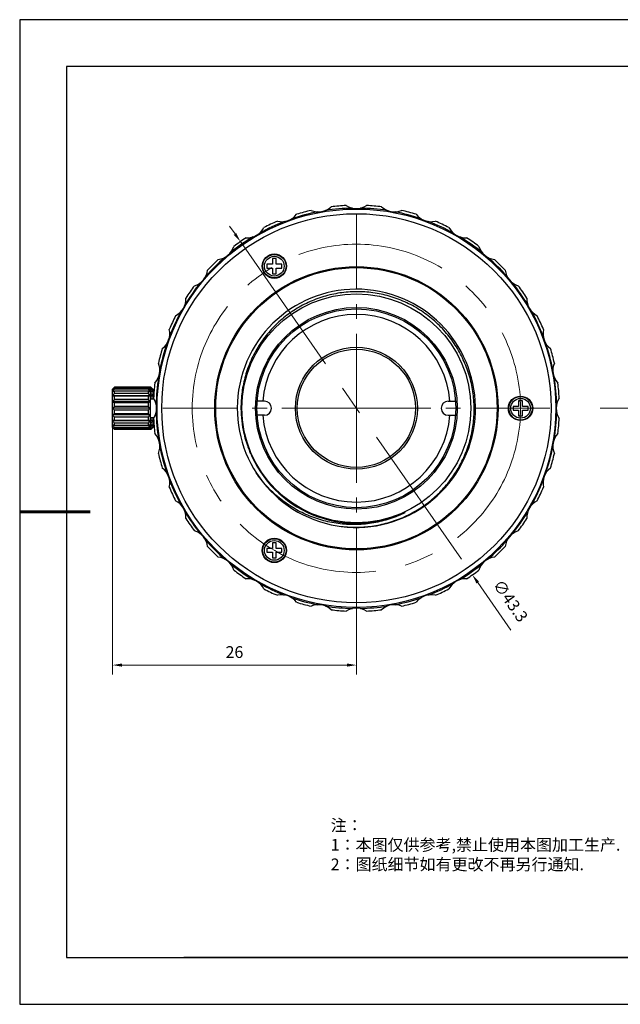
# Model space of a CAD drawing. Units: millimetres. Extents: x 1797 to 2094, y 1884 to 2094.
# Drawn here: x 1797 to 1925, y 1884 to 2094 of the extents above; entities that cross this region are included whole.
import ezdxf

# ---------------------------------------------------------------- set-up
doc = ezdxf.new("R2010")
doc.units = ezdxf.units.MM
doc.linetypes.add('CENTER', pattern=[50.8, 31.75, -6.35, 6.35, -6.35])
for name, color, linetype in [('1轮廓实线层', 7, 'Continuous'), ('6文字层', 3, 'Continuous'), ('细实线层', 7, 'Continuous')]:
    doc.layers.add(name, color=color, linetype=linetype)
for name, color, linetype, lineweight in [('3中心线层', 1, 'CENTER', 9), ('7标注层', 4, 'Continuous', 5), ('粗实线层', 7, 'Continuous', 25)]:
    doc.layers.add(name, color=color, linetype=linetype, lineweight=lineweight)
doc.styles.add('TH_GBDIM', font='calibri.ttf', dxfattribs={"width": 0.8, "height": 2.5})
doc.styles.add('标准', font='txt', dxfattribs={"height": 9.59})
doc.dimstyles.new('TH_GBDIM', dxfattribs={"dimtxt": 2.5, "dimasz": 2, "dimexe": 2, "dimexo": 0, "dimgap": 1.5, "dimtad": 1, "dimlfac": 0.5, "dimzin": 9, "dimdsep": 46, "dimtxsty": 'TH_GBDIM', "dimcen": 2.5, "dimclrd": 130, "dimclre": 130, "dimclrt": 3, "dimadec": 0, "dimazin": 3, "dimtfac": 0.714286, "dimtmove": 0, "dimatfit": 0, "dimfxl": 1, "dimtzin": 0, "dimlwd": -1, "dimlwe": -1, "dimarcsym": 0})

# ---------------------------------------------------------------- blocks, each defined once
blk = doc.blocks.new('*X4')
at = {"layer": '粗实线层'}
for p, q in [((-138.5, 95), (-138.5, -95)), ((138.5, 95), (-138.5, 95)), ((-138.5, -95), (138.5, -95))]:
    blk.add_line(p, q, dxfattribs=at)
at = {"layer": '粗实线层', "lineweight": 60}
blk.add_line((-148.5, 0), (-133.5, 0), dxfattribs=at)
at = {"layer": '细实线层'}
for p, q in [((148.5, 105), (-148.5, 105)), ((-148.5, 105), (-148.5, -105)), ((-148.5, -105), (148.5, -105))]:
    blk.add_line(p, q, dxfattribs=at)
blk = doc.blocks.new('*D5')
at = {"layer": '7标注层', "color": 130, "transparency": 16777216}
for p, q in [((1816.34, 2006.99), (1816.34, 1954.22)), ((1868.34, 1969.49), (1868.34, 1954.22)), ((1818.34, 1956.22), (1866.34, 1956.22))]:
    blk.add_line(p, q, dxfattribs=at)
for points in [[(1818.34, 1956.56), (1818.34, 1955.89), (1816.34, 1956.22)], [(1866.34, 1956.56), (1866.34, 1955.89), (1868.34, 1956.22)]]:
    blk.add_solid(points, dxfattribs=at)
at = {"layer": 'Defpoints', "color": 0, "transparency": 16777216}
for p in [(1816.34, 2006.99), (1868.34, 1969.49), (1868.34, 1956.22)]:
    blk.add_point(p, dxfattribs=at)
at = {"layer": '7标注层', "color": 3, "transparency": 16777216, "insert": (1842.34, 1959), "char_height": 2.5, "attachment_point": 5, "style": 'TH_GBDIM'}
blk.add_mtext('\\A1;26', dxfattribs=at)
blk = doc.blocks.new('*D9')
at = {"layer": '3中心线层', "color": 130, "transparency": 16777216}
for p, q in [((1842.46, 2048.17), (1841.31, 2049.81)), ((1843.6, 2046.53), (1893.08, 1975.45)), ((1894.22, 1973.81), (1901.26, 1963.69))]:
    blk.add_line(p, q, dxfattribs=at)
for points in [[(1842.73, 2048.36), (1842.18, 2047.98), (1843.6, 2046.53)], [(1894.49, 1974), (1893.94, 1973.62), (1893.08, 1975.45)]]:
    blk.add_solid(points, dxfattribs=at)
at = {"layer": 'Defpoints', "color": 0, "transparency": 16777216}
for p in [(1843.6, 2046.53), (1893.08, 1975.45)]:
    blk.add_point(p, dxfattribs=at)
at = {"layer": '3中心线层', "color": 3, "transparency": 16777216, "insert": (1900.93, 1969.75), "char_height": 2.5, "attachment_point": 5, "rotation": 304.8433, "style": 'TH_GBDIM'}
blk.add_mtext('∅43.3', dxfattribs=at)

msp = doc.modelspace()

# ---------------------------------------------------------------- linework, layer by layer
at = {"layer": '1轮廓实线层'}
for p, q in [((1849.237, 2041.702), (1849.237, 2040.902)), ((1850.437, 2041.702), (1849.237, 2041.702)), ((1850.437, 2042.902), (1850.437, 2041.702)), ((1851.237, 2042.902), (1850.437, 2042.902)), ((1851.237, 2041.702), (1851.237, 2042.902)), ((1852.437, 2041.702), (1851.237, 2041.702)), ((1852.437, 2040.902), (1852.437, 2041.702)), ((1849.237, 2040.902), (1850.437, 2040.902)), ((1850.437, 2040.902), (1850.437, 2039.702)), ((1850.437, 2039.702), (1851.237, 2039.702)), ((1851.237, 2039.702), (1851.237, 2040.902)), ((1851.237, 2040.902), (1852.437, 2040.902)), ((1816.337, 2015.091), (1816.737, 2015.491)), ((1816.337, 2006.891), (1816.337, 2015.091)), ((1824.537, 2015.491), (1816.737, 2015.491)), ((1816.737, 2015.475), (1816.737, 2015.491)), ((1823.937, 2015.475), (1816.737, 2015.475)), ((1823.937, 2015.336), (1816.737, 2015.336)), ((1816.737, 2015.073), (1816.737, 2015.336)), ((1823.937, 2015.073), (1816.737, 2015.073)), ((1823.937, 2014.673), (1816.737, 2014.673)), ((1816.737, 2014.178), (1816.737, 2014.673)), ((1823.937, 2014.178), (1816.737, 2014.178)), ((1824.337, 2015.091), (1823.937, 2015.491)), ((1823.937, 2015.491), (1823.937, 2015.475)), ((1823.937, 2015.336), (1823.937, 2015.073)), ((1823.937, 2014.673), (1823.937, 2014.178)), ((1824.537, 2015.475), (1823.953, 2015.475)), ((1824.537, 2015.336), (1824.092, 2015.336)), ((1824.337, 2015.091), (1824.337, 2006.891)), ((1824.537, 2015.073), (1824.337, 2015.073)), ((1824.537, 2014.673), (1824.337, 2014.673)), ((1824.537, 2014.178), (1824.337, 2014.178)), ((1824.937, 2015.091), (1824.537, 2015.491)), ((1824.537, 2015.491), (1824.537, 2015.475)), ((1824.537, 2015.336), (1824.537, 2015.073)), ((1824.537, 2014.673), (1824.537, 2014.178)), ((1824.937, 2015.091), (1824.937, 2012.991)), ((1824.29, 2013.656), (1816.383, 2013.656)), ((1824.29, 2012.409), (1816.383, 2012.409)), ((1823.937, 2013.566), (1816.737, 2013.566)), ((1816.737, 2012.9), (1816.737, 2013.566)), ((1823.937, 2012.9), (1816.737, 2012.9)), ((1823.937, 2012.148), (1816.737, 2012.148)), ((1816.737, 2011.391), (1816.737, 2012.148)), ((1823.937, 2013.566), (1823.937, 2012.9)), ((1823.937, 2012.148), (1823.937, 2011.391)), ((1824.89, 2013.656), (1824.337, 2013.656)), ((1824.537, 2013.566), (1824.337, 2013.566)), ((1824.337, 2012.991), (1825.192, 2012.991)), ((1824.537, 2013.566), (1824.537, 2012.991)), ((1848.737, 2012.491), (1847.19, 2012.491)), ((1887.937, 2012.491), (1889.484, 2012.491)), ((1902.937, 2012.591), (1902.937, 2011.391)), ((1903.737, 2012.591), (1902.937, 2012.591)), ((1903.737, 2011.391), (1903.737, 2012.591)), ((1824.29, 2010.991), (1816.383, 2010.991)), ((1823.937, 2011.391), (1816.737, 2011.391)), ((1823.937, 2010.591), (1816.737, 2010.591)), ((1816.737, 2009.834), (1816.737, 2010.591)), ((1823.937, 2009.834), (1816.737, 2009.834)), ((1823.937, 2010.591), (1823.937, 2009.834)), ((1901.737, 2011.391), (1901.737, 2010.591)), ((1902.937, 2011.391), (1901.737, 2011.391)), ((1901.737, 2010.591), (1902.937, 2010.591)), ((1902.937, 2010.591), (1902.937, 2009.391)), ((1904.937, 2011.391), (1903.737, 2011.391)), ((1903.737, 2009.391), (1903.737, 2010.591)), ((1903.737, 2010.591), (1904.937, 2010.591)), ((1904.937, 2010.591), (1904.937, 2011.391)), ((1824.29, 2009.573), (1816.383, 2009.573)), ((1824.29, 2008.326), (1816.383, 2008.326)), ((1823.937, 2009.082), (1816.737, 2009.082)), ((1816.737, 2008.416), (1816.737, 2009.082)), ((1823.937, 2008.416), (1816.737, 2008.416)), ((1823.937, 2007.803), (1816.737, 2007.803)), ((1816.737, 2007.309), (1816.737, 2007.803)), ((1823.937, 2009.082), (1823.937, 2008.416)), ((1823.937, 2007.803), (1823.937, 2007.309)), ((1824.337, 2008.991), (1825.192, 2008.991)), ((1824.537, 2008.416), (1824.337, 2008.416)), ((1824.89, 2008.326), (1824.337, 2008.326)), ((1824.537, 2007.803), (1824.337, 2007.803)), ((1824.537, 2008.991), (1824.537, 2008.416)), ((1824.537, 2007.803), (1824.537, 2007.309)), ((1824.937, 2008.991), (1824.937, 2006.891)), ((1848.737, 2009.491), (1847.19, 2009.491)), ((1887.937, 2009.491), (1889.484, 2009.491)), ((1902.937, 2009.391), (1903.737, 2009.391)), ((1816.337, 2006.891), (1816.737, 2006.491)), ((1823.937, 2007.309), (1816.737, 2007.309)), ((1823.937, 2006.909), (1816.737, 2006.909)), ((1816.737, 2006.646), (1816.737, 2006.909)), ((1823.937, 2006.646), (1816.737, 2006.646)), ((1823.937, 2006.507), (1816.737, 2006.507)), ((1816.737, 2006.491), (1816.737, 2006.507)), ((1824.537, 2006.491), (1816.737, 2006.491)), ((1823.937, 2006.909), (1823.937, 2006.646)), ((1824.337, 2006.891), (1823.937, 2006.491)), ((1823.937, 2006.507), (1823.937, 2006.491)), ((1824.537, 2006.507), (1823.953, 2006.507)), ((1824.537, 2006.646), (1824.092, 2006.646)), ((1824.537, 2007.309), (1824.337, 2007.309)), ((1824.537, 2006.909), (1824.337, 2006.909)), ((1824.537, 2006.909), (1824.537, 2006.646)), ((1824.937, 2006.891), (1824.537, 2006.491)), ((1824.537, 2006.507), (1824.537, 2006.491)), ((1850.437, 1981.08), (1849.237, 1981.08)), ((1849.237, 1981.08), (1849.237, 1980.28)), ((1851.237, 1982.28), (1850.437, 1982.28)), ((1850.437, 1982.28), (1850.437, 1981.08)), ((1851.237, 1981.08), (1851.237, 1982.28)), ((1852.437, 1981.08), (1851.237, 1981.08)), ((1852.437, 1980.28), (1852.437, 1981.08)), ((1849.237, 1980.28), (1850.437, 1980.28)), ((1850.437, 1980.28), (1850.437, 1979.08)), ((1850.437, 1979.08), (1851.237, 1979.08)), ((1851.237, 1980.28), (1852.437, 1980.28)), ((1851.237, 1979.08), (1851.237, 1980.28))]:
    msp.add_line(p, q, dxfattribs=at)
for centre, radius in [((1868.337, 2010.991), 42.5), ((1868.337, 2010.991), 41.5), ((1850.837, 2041.302), 2.6), ((1850.837, 2041.302), 2.5), ((1850.837, 2041.302), 2.1), ((1868.337, 2010.991), 30.2), ((1868.337, 2010.991), 30), ((1868.337, 2010.991), 24.4), ((1868.337, 2010.991), 21.5), ((1868.337, 2010.991), 21.2), ((1868.337, 2010.991), 13), ((1868.337, 2010.991), 12.6), ((1903.337, 2010.991), 2.6), ((1903.337, 2010.991), 2.5), ((1903.337, 2010.991), 2.1), ((1850.837, 1980.68), 2.6), ((1850.837, 1980.68), 2.5), ((1850.837, 1980.68), 2.1)]:
    msp.add_circle(centre, radius, dxfattribs=at)
for centre, radius, start, end in [((1860.245, 2056.883), 4, 247.00384, 312.99616), ((1868.337, 2010.991), 43.3, 92.88365, 97.11635), ((1868.337, 2057.591), 4, 237.00384, 302.99616), ((1868.337, 2010.991), 43.3, 82.88365, 87.11635), ((1876.429, 2056.883), 4, 227.00384, 292.99616), ((1852.399, 2054.781), 4, 257.00384, 322.99616), ((1868.337, 2010.991), 42.7, 101.14163, 108.85837), ((1868.337, 2010.991), 43.3, 102.88365, 107.11635), ((1868.337, 2010.991), 42.7, 91.14163, 98.85837), ((1868.337, 2010.991), 42.7, 81.14163, 88.85837), ((1868.337, 2010.991), 42.7, 71.14163, 78.85837), ((1868.337, 2010.991), 43.3, 72.88365, 77.11635), ((1884.275, 2054.781), 4, 217.00384, 282.99616), ((1868.337, 2010.991), 42.7, 111.14163, 118.85837), ((1868.337, 2010.991), 43.3, 112.88365, 117.11635), ((1868.337, 2010.991), 42.7, 61.14163, 68.85837), ((1868.337, 2010.991), 43.3, 62.88365, 67.11635), ((1868.337, 2010.991), 42.7, 121.14163, 128.85837), ((1845.037, 2051.348), 4, 267.00384, 332.99616), ((1891.637, 2051.348), 4, 207.00384, 272.99616), ((1868.337, 2010.991), 42.7, 51.14163, 58.85837), ((1838.383, 2046.689), 4, 277.00384, 342.99616), ((1868.337, 2010.991), 43.3, 122.88365, 127.11635), ((1868.337, 2010.991), 43.3, 52.88365, 57.11635), ((1898.291, 2046.689), 4, 197.00384, 262.99616), ((1868.337, 2010.991), 42.7, 131.14163, 138.85837), ((1868.337, 2010.991), 43.3, 132.88365, 137.11635), ((1868.337, 2010.991), 42.7, 41.14163, 48.85837), ((1868.337, 2010.991), 43.3, 42.88365, 47.11635), ((1832.639, 2040.945), 4, 287.00384, 352.99616), ((1904.034, 2040.945), 4, 187.00384, 252.99616), ((1868.337, 2010.991), 42.7, 141.14163, 148.85837), ((1868.337, 2010.991), 43.3, 142.88365, 147.11635), ((1868.337, 2010.991), 42.7, 31.14163, 38.85837), ((1868.337, 2010.991), 43.3, 32.88365, 37.11635), ((1868.337, 2010.991), 25.4, 259.71324, 257.77736), ((1827.98, 2034.291), 4, 297.00384, 2.99616), ((1908.694, 2034.291), 4, 177.00384, 242.99616), ((1868.337, 2010.991), 43.3, 152.88365, 157.11635), ((1868.337, 2010.991), 42.7, 151.14163, 158.85837), ((1868.337, 2010.991), 20, 4.30122, 175.69878), ((1868.337, 2010.991), 42.7, 21.14163, 28.85837), ((1868.337, 2010.991), 43.3, 22.88365, 27.11635), ((1824.547, 2026.929), 4, 307.00384, 12.99616), ((1912.126, 2026.929), 4, 167.00384, 232.99616), ((1868.337, 2010.991), 42.7, 161.14163, 168.85837), ((1868.337, 2010.991), 42.7, 11.14163, 18.85837), ((1868.337, 2010.991), 43.3, 162.88365, 167.11635), ((1868.337, 2010.991), 43.3, 12.88365, 17.11635), ((1822.445, 2019.083), 4, 317.00384, 22.99616), ((1914.229, 2019.083), 4, 157.00384, 222.99616), ((1868.337, 2010.991), 43.3, 172.88365, 177.11635), ((1868.337, 2010.991), 42.7, 171.14163, 178.85837), ((1868.337, 2010.991), 42.7, 1.14163, 8.85837), ((1868.337, 2010.991), 43.3, 2.88365, 7.11635), ((1821.737, 2010.991), 4, 327.00384, 32.99616), ((1848.737, 2010.991), 1.5, 270, 90), ((1887.937, 2010.991), 1.5, 90, 270), ((1914.937, 2010.991), 4, 147.00384, 212.99616), ((1868.337, 2010.991), 42.7, 181.14163, 188.85837), ((1868.337, 2010.991), 42.7, 351.14163, 358.85837), ((1868.337, 2010.991), 43.3, 182.88365, 187.11635), ((1868.337, 2010.991), 20, 184.30122, 355.69878), ((1868.337, 2010.991), 43.3, 352.88365, 357.11635), ((1822.445, 2002.899), 4, 337.00384, 42.99616), ((1914.229, 2002.899), 4, 137.00384, 202.99616), ((1868.337, 2010.991), 43.3, 192.88365, 197.11635), ((1868.337, 2010.991), 42.7, 191.14163, 198.85837), ((1868.337, 2010.991), 42.7, 341.14163, 348.85837), ((1868.337, 2010.991), 43.3, 342.88365, 347.11635), ((1868.337, 2010.991), 24.541, 205.12972, 295.12972), ((1824.547, 1995.053), 4, 347.00384, 52.99616), ((1912.126, 1995.053), 4, 127.00384, 192.99616), ((1868.337, 2010.991), 42.7, 201.14163, 208.85837), ((1868.337, 2010.991), 42.7, 331.14163, 338.85837), ((1868.337, 2010.991), 43.3, 202.88365, 207.11635), ((1868.337, 2010.991), 43.3, 332.88365, 337.11635), ((1827.98, 1987.691), 4, 357.00384, 62.99616), ((1908.694, 1987.691), 4, 117.00384, 182.99616), ((1868.337, 2010.991), 42.7, 211.14163, 218.85837), ((1868.337, 2010.991), 42.7, 321.14163, 328.85837), ((1868.337, 2010.991), 43.3, 212.88365, 217.11635), ((1868.337, 2010.991), 43.3, 322.88365, 327.11635), ((1832.639, 1981.037), 4, 7.00384, 72.99616), ((1904.034, 1981.037), 4, 107.00384, 172.99616), ((1868.337, 2010.991), 42.7, 221.14163, 228.85837), ((1868.337, 2010.991), 42.7, 311.14163, 318.85837), ((1868.337, 2010.991), 43.3, 222.88365, 227.11635), ((1868.337, 2010.991), 43.3, 312.88365, 317.11635), ((1838.383, 1975.293), 4, 17.00384, 82.99616), ((1898.291, 1975.293), 4, 97.00384, 162.99616), ((1868.337, 2010.991), 42.7, 231.14163, 238.85837), ((1868.337, 2010.991), 43.3, 232.88365, 237.11635), ((1868.337, 2010.991), 42.7, 301.14163, 308.85837), ((1868.337, 2010.991), 43.3, 302.88365, 307.11635), ((1845.037, 1970.634), 4, 27.00384, 92.99616), ((1891.637, 1970.634), 4, 87.00384, 152.99616), ((1868.337, 2010.991), 42.7, 241.14163, 248.85837), ((1868.337, 2010.991), 43.3, 242.88365, 247.11635), ((1868.337, 2010.991), 42.7, 291.14163, 298.85837), ((1868.337, 2010.991), 43.3, 292.88365, 297.11635), ((1852.399, 1967.201), 4, 37.00384, 102.99616), ((1868.337, 2010.991), 42.7, 251.14163, 258.85837), ((1868.337, 2010.991), 42.7, 281.14163, 288.85837), ((1884.275, 1967.201), 4, 77.00384, 142.99616), ((1868.337, 2010.991), 43.3, 252.88365, 257.11635), ((1860.245, 1965.099), 4, 47.00384, 112.99616), ((1868.337, 2010.991), 42.7, 261.14163, 268.85837), ((1868.337, 2010.991), 43.3, 262.88365, 267.11635), ((1868.337, 1964.391), 4, 57.00384, 122.99616), ((1868.337, 2010.991), 42.7, 271.14163, 278.85837), ((1868.337, 2010.991), 43.3, 272.88365, 277.11635), ((1876.429, 1965.099), 4, 67.00384, 132.99616), ((1868.337, 2010.991), 43.3, 282.88365, 287.11635)]:
    msp.add_arc(centre, radius, start, end, dxfattribs=at)
for points, knots in [([(1893.451, 2010.991), (1893.443, 2012.18), (1893.259, 2014.561), (1892.479, 2018.051), (1891.214, 2021.392), (1889.491, 2024.515), (1887.334, 2027.374), (1884.779, 2029.908), (1881.877, 2032.055), (1878.714, 2033.754), (1875.361, 2034.976), (1871.884, 2035.707), (1868.34, 2035.938), (1864.801, 2035.663), (1861.342, 2034.889), (1858.032, 2033.634), (1854.93, 2031.921), (1852.096, 2029.778), (1849.599, 2027.252), (1847.49, 2024.399), (1845.811, 2021.279), (1844.596, 2017.955), (1843.87, 2014.502), (1843.718, 2012.16), (1843.726, 2010.991)], [0, 0, 0, 0, 3.5661959, 7.1383989, 10.6911597, 14.2484312, 17.8026291, 21.3986328, 25.0081019, 28.5941946, 32.1326104, 35.67762, 39.216421, 42.7529046, 46.2906693, 49.8135103, 53.3370622, 56.886568, 60.4359052, 63.9566328, 67.4926403, 71.0283541, 74.5376555, 78.0434616, 78.0434616, 78.0434616, 78.0434616]), ([(1816.737, 2015.475), (1816.695, 2015.429), (1816.613, 2015.339), (1816.495, 2015.206), (1816.42, 2015.118), (1816.383, 2015.075)], [0, 0, 0, 0, 0.18581164, 0.36367153, 0.53383292, 0.53383292, 0.53383292, 0.53383292]), ([(1816.383, 2015.075), (1816.42, 2015.103), (1816.496, 2015.161), (1816.613, 2015.248), (1816.695, 2015.306), (1816.737, 2015.336)], [0, 0, 0, 0, 0.1390536, 0.28546529, 0.43945766, 0.43945766, 0.43945766, 0.43945766]), ([(1816.737, 2015.073), (1816.695, 2015.017), (1816.613, 2014.907), (1816.495, 2014.743), (1816.42, 2014.635), (1816.383, 2014.582)], [0, 0, 0, 0, 0.20987159, 0.41136875, 0.60476906, 0.60476906, 0.60476906, 0.60476906]), ([(1816.383, 2014.582), (1816.42, 2014.592), (1816.496, 2014.612), (1816.614, 2014.642), (1816.695, 2014.662), (1816.737, 2014.673)], [0, 0, 0, 0, 0.11431817, 0.23589553, 0.36490513, 0.36490513, 0.36490513, 0.36490513]), ([(1816.737, 2014.178), (1816.695, 2014.119), (1816.613, 2014.002), (1816.495, 2013.828), (1816.42, 2013.713), (1816.383, 2013.656)], [0, 0, 0, 0, 0.21864554, 0.42874655, 0.63058898, 0.63058898, 0.63058898, 0.63058898]), ([(1824.29, 2015.075), (1824.254, 2015.118), (1824.178, 2015.206), (1824.061, 2015.339), (1823.979, 2015.429), (1823.937, 2015.475)], [0, 0, 0, 0, 0.17011145, 0.34796795, 0.53383292, 0.53383292, 0.53383292, 0.53383292]), ([(1823.937, 2015.336), (1823.979, 2015.306), (1824.06, 2015.248), (1824.178, 2015.161), (1824.254, 2015.103), (1824.29, 2015.075)], [0, 0, 0, 0, 0.15394833, 0.30036309, 0.43945766, 0.43945766, 0.43945766, 0.43945766]), ([(1824.29, 2014.582), (1824.254, 2014.635), (1824.179, 2014.743), (1824.061, 2014.907), (1823.979, 2015.017), (1823.937, 2015.073)], [0, 0, 0, 0, 0.19334364, 0.39483715, 0.60476906, 0.60476906, 0.60476906, 0.60476906]), ([(1823.937, 2014.673), (1823.979, 2014.662), (1824.06, 2014.642), (1824.177, 2014.612), (1824.253, 2014.592), (1824.29, 2014.582)], [0, 0, 0, 0, 0.12897286, 0.2505531, 0.36490513, 0.36490513, 0.36490513, 0.36490513]), ([(1824.29, 2013.656), (1824.254, 2013.713), (1824.179, 2013.828), (1824.061, 2014.002), (1823.979, 2014.119), (1823.937, 2014.178)], [0, 0, 0, 0, 0.20178331, 0.41188057, 0.63058898, 0.63058898, 0.63058898, 0.63058898]), ([(1824.89, 2015.075), (1824.854, 2015.118), (1824.778, 2015.206), (1824.661, 2015.339), (1824.579, 2015.429), (1824.537, 2015.475)], [0, 0, 0, 0, 0.17011145, 0.34796795, 0.53383292, 0.53383292, 0.53383292, 0.53383292]), ([(1824.537, 2015.336), (1824.579, 2015.306), (1824.66, 2015.248), (1824.778, 2015.161), (1824.854, 2015.103), (1824.89, 2015.075)], [0, 0, 0, 0, 0.15394833, 0.30036309, 0.43945766, 0.43945766, 0.43945766, 0.43945766]), ([(1824.89, 2014.582), (1824.854, 2014.635), (1824.779, 2014.743), (1824.661, 2014.907), (1824.579, 2015.017), (1824.537, 2015.073)], [0, 0, 0, 0, 0.19334364, 0.39483715, 0.60476906, 0.60476906, 0.60476906, 0.60476906]), ([(1824.537, 2014.673), (1824.579, 2014.662), (1824.66, 2014.642), (1824.777, 2014.612), (1824.853, 2014.592), (1824.89, 2014.582)], [0, 0, 0, 0, 0.12897286, 0.2505531, 0.36490513, 0.36490513, 0.36490513, 0.36490513]), ([(1824.89, 2013.656), (1824.854, 2013.713), (1824.779, 2013.828), (1824.661, 2014.002), (1824.579, 2014.119), (1824.537, 2014.178)], [0, 0, 0, 0, 0.20178331, 0.41188057, 0.63058898, 0.63058898, 0.63058898, 0.63058898]), ([(1816.383, 2013.656), (1816.42, 2013.646), (1816.496, 2013.626), (1816.614, 2013.596), (1816.695, 2013.576), (1816.737, 2013.566)], [0, 0, 0, 0, 0.11431817, 0.23589553, 0.36490513, 0.36490513, 0.36490513, 0.36490513]), ([(1816.737, 2012.9), (1816.695, 2012.844), (1816.613, 2012.734), (1816.495, 2012.57), (1816.42, 2012.462), (1816.383, 2012.409)], [0, 0, 0, 0, 0.20987159, 0.41136875, 0.60476906, 0.60476906, 0.60476906, 0.60476906]), ([(1816.383, 2012.409), (1816.42, 2012.381), (1816.496, 2012.323), (1816.613, 2012.236), (1816.695, 2012.178), (1816.737, 2012.148)], [0, 0, 0, 0, 0.1390536, 0.28546529, 0.43945766, 0.43945766, 0.43945766, 0.43945766]), ([(1823.937, 2013.566), (1823.979, 2013.576), (1824.06, 2013.596), (1824.177, 2013.626), (1824.253, 2013.646), (1824.29, 2013.656)], [0, 0, 0, 0, 0.12897286, 0.2505531, 0.36490513, 0.36490513, 0.36490513, 0.36490513]), ([(1824.29, 2012.409), (1824.254, 2012.462), (1824.179, 2012.57), (1824.061, 2012.734), (1823.979, 2012.844), (1823.937, 2012.9)], [0, 0, 0, 0, 0.19334364, 0.39483715, 0.60476906, 0.60476906, 0.60476906, 0.60476906]), ([(1823.937, 2012.148), (1823.979, 2012.178), (1824.06, 2012.236), (1824.178, 2012.323), (1824.254, 2012.381), (1824.29, 2012.409)], [0, 0, 0, 0, 0.15394833, 0.30036309, 0.43945766, 0.43945766, 0.43945766, 0.43945766]), ([(1824.537, 2013.566), (1824.579, 2013.576), (1824.66, 2013.596), (1824.777, 2013.626), (1824.853, 2013.646), (1824.89, 2013.656)], [0, 0, 0, 0, 0.12897286, 0.2505531, 0.36490513, 0.36490513, 0.36490513, 0.36490513]), ([(1816.737, 2011.391), (1816.695, 2011.345), (1816.613, 2011.256), (1816.495, 2011.123), (1816.42, 2011.034), (1816.383, 2010.991)], [0, 0, 0, 0, 0.18584359, 0.36370722, 0.53383292, 0.53383292, 0.53383292, 0.53383292]), ([(1816.383, 2010.991), (1816.42, 2010.948), (1816.495, 2010.859), (1816.613, 2010.726), (1816.695, 2010.636), (1816.737, 2010.591)], [0, 0, 0, 0, 0.17007902, 0.34793973, 0.53383292, 0.53383292, 0.53383292, 0.53383292]), ([(1816.737, 2009.834), (1816.695, 2009.804), (1816.613, 2009.746), (1816.496, 2009.659), (1816.42, 2009.601), (1816.383, 2009.573)], [0, 0, 0, 0, 0.15394833, 0.30036309, 0.43945766, 0.43945766, 0.43945766, 0.43945766]), ([(1824.29, 2010.991), (1824.254, 2011.034), (1824.178, 2011.123), (1824.061, 2011.256), (1823.979, 2011.345), (1823.937, 2011.391)], [0, 0, 0, 0, 0.17007902, 0.34793973, 0.53383292, 0.53383292, 0.53383292, 0.53383292]), ([(1823.937, 2010.591), (1823.979, 2010.636), (1824.061, 2010.726), (1824.178, 2010.859), (1824.254, 2010.948), (1824.29, 2010.991)], [0, 0, 0, 0, 0.18584359, 0.36370722, 0.53383292, 0.53383292, 0.53383292, 0.53383292]), ([(1824.29, 2009.573), (1824.254, 2009.601), (1824.178, 2009.659), (1824.06, 2009.746), (1823.979, 2009.804), (1823.937, 2009.834)], [0, 0, 0, 0, 0.1390536, 0.28546529, 0.43945766, 0.43945766, 0.43945766, 0.43945766]), ([(1843.726, 2010.978), (1843.732, 2010.084), (1843.843, 2008.29), (1844.197, 2006.238), (1844.482, 2005.089), (1844.556, 2004.813)], [0, 0, 0, 0, 2.6824513, 5.3786864, 6.2341874, 6.2341874, 6.2341874, 6.2341874]), ([(1862.959, 1986.167), (1864.101, 1985.927), (1866.421, 1985.604), (1869.923, 1985.604), (1873.376, 1986.083), (1876.716, 1987.023), (1879.892, 1988.406), (1882.849, 1990.21), (1885.533, 1992.399), (1887.889, 1994.93), (1889.877, 1997.757), (1891.465, 2000.835), (1892.621, 2004.116), (1893.314, 2007.526), (1893.458, 2009.841), (1893.451, 2010.991)], [0, 0, 0, 0, 3.4988962, 7.0010624, 10.4750749, 13.922643, 17.37783, 20.8350264, 24.2822531, 27.7367491, 31.1754539, 34.6191201, 38.0961733, 41.5767793, 45.0273014, 45.0273014, 45.0273014, 45.0273014]), ([(1816.383, 2009.573), (1816.42, 2009.52), (1816.495, 2009.412), (1816.613, 2009.248), (1816.695, 2009.138), (1816.737, 2009.082)], [0, 0, 0, 0, 0.19334364, 0.39483715, 0.60476906, 0.60476906, 0.60476906, 0.60476906]), ([(1816.737, 2008.416), (1816.695, 2008.406), (1816.614, 2008.386), (1816.496, 2008.356), (1816.42, 2008.336), (1816.383, 2008.326)], [0, 0, 0, 0, 0.12897286, 0.2505531, 0.36490513, 0.36490513, 0.36490513, 0.36490513]), ([(1816.383, 2008.326), (1816.42, 2008.269), (1816.495, 2008.154), (1816.613, 2007.98), (1816.695, 2007.863), (1816.737, 2007.803)], [0, 0, 0, 0, 0.20178331, 0.41188057, 0.63058898, 0.63058898, 0.63058898, 0.63058898]), ([(1823.937, 2009.082), (1823.979, 2009.138), (1824.061, 2009.248), (1824.179, 2009.412), (1824.254, 2009.52), (1824.29, 2009.573)], [0, 0, 0, 0, 0.20987159, 0.41136875, 0.60476906, 0.60476906, 0.60476906, 0.60476906]), ([(1824.29, 2008.326), (1824.253, 2008.336), (1824.177, 2008.356), (1824.06, 2008.386), (1823.979, 2008.406), (1823.937, 2008.416)], [0, 0, 0, 0, 0.11431817, 0.23589553, 0.36490513, 0.36490513, 0.36490513, 0.36490513]), ([(1823.937, 2007.803), (1823.979, 2007.863), (1824.061, 2007.98), (1824.179, 2008.154), (1824.254, 2008.269), (1824.29, 2008.326)], [0, 0, 0, 0, 0.21864554, 0.42874655, 0.63058898, 0.63058898, 0.63058898, 0.63058898]), ([(1824.89, 2008.326), (1824.853, 2008.336), (1824.777, 2008.356), (1824.66, 2008.386), (1824.579, 2008.406), (1824.537, 2008.416)], [0, 0, 0, 0, 0.11431817, 0.23589553, 0.36490513, 0.36490513, 0.36490513, 0.36490513]), ([(1824.537, 2007.803), (1824.579, 2007.863), (1824.661, 2007.98), (1824.779, 2008.154), (1824.854, 2008.269), (1824.89, 2008.326)], [0, 0, 0, 0, 0.21864554, 0.42874655, 0.63058898, 0.63058898, 0.63058898, 0.63058898]), ([(1816.737, 2007.309), (1816.695, 2007.32), (1816.614, 2007.34), (1816.496, 2007.37), (1816.42, 2007.39), (1816.383, 2007.4)], [0, 0, 0, 0, 0.12897286, 0.2505531, 0.36490513, 0.36490513, 0.36490513, 0.36490513]), ([(1816.383, 2007.4), (1816.42, 2007.347), (1816.495, 2007.239), (1816.613, 2007.075), (1816.695, 2006.965), (1816.737, 2006.909)], [0, 0, 0, 0, 0.19334364, 0.39483715, 0.60476906, 0.60476906, 0.60476906, 0.60476906]), ([(1816.737, 2006.646), (1816.695, 2006.676), (1816.613, 2006.734), (1816.496, 2006.821), (1816.42, 2006.879), (1816.383, 2006.907)], [0, 0, 0, 0, 0.15394833, 0.30036309, 0.43945766, 0.43945766, 0.43945766, 0.43945766]), ([(1816.383, 2006.907), (1816.42, 2006.864), (1816.495, 2006.776), (1816.613, 2006.643), (1816.695, 2006.553), (1816.737, 2006.507)], [0, 0, 0, 0, 0.17011145, 0.34796795, 0.53383292, 0.53383292, 0.53383292, 0.53383292]), ([(1824.29, 2007.4), (1824.253, 2007.39), (1824.177, 2007.37), (1824.06, 2007.34), (1823.979, 2007.32), (1823.937, 2007.309)], [0, 0, 0, 0, 0.11431817, 0.23589553, 0.36490513, 0.36490513, 0.36490513, 0.36490513]), ([(1823.937, 2006.909), (1823.979, 2006.965), (1824.061, 2007.075), (1824.179, 2007.239), (1824.254, 2007.347), (1824.29, 2007.4)], [0, 0, 0, 0, 0.20987159, 0.41136875, 0.60476906, 0.60476906, 0.60476906, 0.60476906]), ([(1824.29, 2006.907), (1824.254, 2006.879), (1824.178, 2006.821), (1824.06, 2006.734), (1823.979, 2006.676), (1823.937, 2006.646)], [0, 0, 0, 0, 0.1390536, 0.28546529, 0.43945766, 0.43945766, 0.43945766, 0.43945766]), ([(1823.937, 2006.507), (1823.979, 2006.553), (1824.061, 2006.642), (1824.178, 2006.776), (1824.254, 2006.864), (1824.29, 2006.907)], [0, 0, 0, 0, 0.18581164, 0.36367153, 0.53383292, 0.53383292, 0.53383292, 0.53383292]), ([(1824.89, 2007.4), (1824.853, 2007.39), (1824.777, 2007.37), (1824.66, 2007.34), (1824.579, 2007.32), (1824.537, 2007.309)], [0, 0, 0, 0, 0.11431817, 0.23589553, 0.36490513, 0.36490513, 0.36490513, 0.36490513]), ([(1824.537, 2006.909), (1824.579, 2006.965), (1824.661, 2007.075), (1824.779, 2007.239), (1824.854, 2007.347), (1824.89, 2007.4)], [0, 0, 0, 0, 0.20987159, 0.41136875, 0.60476906, 0.60476906, 0.60476906, 0.60476906]), ([(1824.89, 2006.907), (1824.854, 2006.879), (1824.778, 2006.821), (1824.66, 2006.734), (1824.579, 2006.676), (1824.537, 2006.646)], [0, 0, 0, 0, 0.1390536, 0.28546529, 0.43945766, 0.43945766, 0.43945766, 0.43945766]), ([(1824.537, 2006.507), (1824.579, 2006.553), (1824.661, 2006.642), (1824.778, 2006.776), (1824.854, 2006.864), (1824.89, 2006.907)], [0, 0, 0, 0, 0.18581164, 0.36367153, 0.53383292, 0.53383292, 0.53383292, 0.53383292]), ([(1844.583, 2004.713), (1844.734, 2004.155), (1845.038, 2003.173), (1845.403, 2002.212), (1845.574, 2001.797)], [0, 0, 0, 0, 1.7345503, 3.0816444, 3.0816444, 3.0816444, 3.0816444]), ([(1878.759, 1988.773), (1877.701, 1988.245), (1875.501, 1987.339), (1872.035, 1986.469), (1868.472, 1986.106), (1864.888, 1986.259), (1861.36, 1986.924), (1857.952, 1988.092), (1854.739, 1989.739), (1851.784, 1991.837), (1849.156, 1994.337), (1847.657, 1996.242), (1846.98, 1997.241)], [0, 0, 0, 0, 3.5457348, 7.1085975, 10.6853311, 14.2527, 17.8318085, 21.4197443, 25.0230299, 28.6285549, 32.2509614, 35.8708323, 35.8708323, 35.8708323, 35.8708323])]:
    msp.add_open_spline(points, degree=3, knots=knots, dxfattribs=at)
for points in [[(1843.726, 2010.991), (1843.726, 2010.987), (1843.726, 2010.982), (1843.726, 2010.978)], [(1844.556, 2004.813), (1844.565, 2004.78), (1844.574, 2004.746), (1844.583, 2004.713)], [(1845.574, 2001.797), (1845.67, 2001.563), (1845.77, 2001.332), (1845.873, 2001.101)], [(1845.873, 2001.101), (1845.953, 2000.923), (1846.035, 2000.746), (1846.119, 2000.569)], [(1845.931, 2000.98), (1845.992, 2000.843), (1846.055, 2000.706), (1846.119, 2000.569)]]:
    msp.add_open_spline(points, degree=3, dxfattribs=at)
at = {"layer": '3中心线层', "ltscale": 0.5}
for p, q in [((1868.337, 2010.991), (1868.337, 2053.927)), ((1868.337, 2010.991), (1825.267, 2010.991)), ((1868.337, 2010.991), (1868.337, 1968.25)), ((1868.337, 2010.991), (1911.407, 2010.991)), ((1920.324, 2010.991), (2065.381, 2010.991))]:
    msp.add_line(p, q, dxfattribs=at)
at = {"layer": '3中心线层'}
msp.add_circle((1868.337, 2010.991), 35, dxfattribs=at)
at = {"layer": '6文字层', "color": 0}
msp.add_line((1951.51, 1893.871), (1831.51, 1893.871), dxfattribs=at)

# ---------------------------------------------------------------- block references
at = {"layer": '粗实线层'}
msp.add_blockref('*X4', (1945.047, 1988.871), dxfattribs=at)

# ---------------------------------------------------------------- texts
at = {"layer": '6文字层', "insert": (1862.862, 1923.303), "char_height": 2.5, "attachment_point": 1, "style": '标准'}
msp.add_mtext_dynamic_manual_height_columns('\\pxqj;{\\fSimSun|b1|i0|c134|p2;\\C1;注：\\P1：本图仅供参考,禁止使用本图加工生产.\\P2：图纸细节如有更改不再另行通知.}', width=114.67031, gutter_width=1, heights=[0], dxfattribs=at)

# ---------------------------------------------------------------- dimensions: what is measured, and where the dimension line sits
at = {"layer": '3中心线层'}
dim = msp.add_diameter_dim_2p(p1=(1843.598, 2046.528), p2=(1893.076, 1975.454), dimstyle='TH_GBDIM', dxfattribs=at)
dim.commit()
dim.dimension.update_dxf_attribs({"geometry": '*D9', "text_midpoint": (1898.313, 1967.93), "dimtype": 163})
at = {"layer": '7标注层'}
dim = msp.add_linear_dim(base=(1868.337, 1956.224), p1=(1816.337, 2006.994), p2=(1868.337, 1969.491), dimstyle='TH_GBDIM', override={"dimtol": 0, "dimlim": 0, "dimtp": 0, "dimtm": 0, "dimtfac": 1, "dimtdec": 2, "dimtolj": 1, "dimtzin": 0}, dxfattribs=at)
dim.commit()
dim.dimension.update_dxf_attribs({"geometry": '*D5', "text_midpoint": (1842.337, 1959.005)})

doc.saveas('drawing.dxf')
